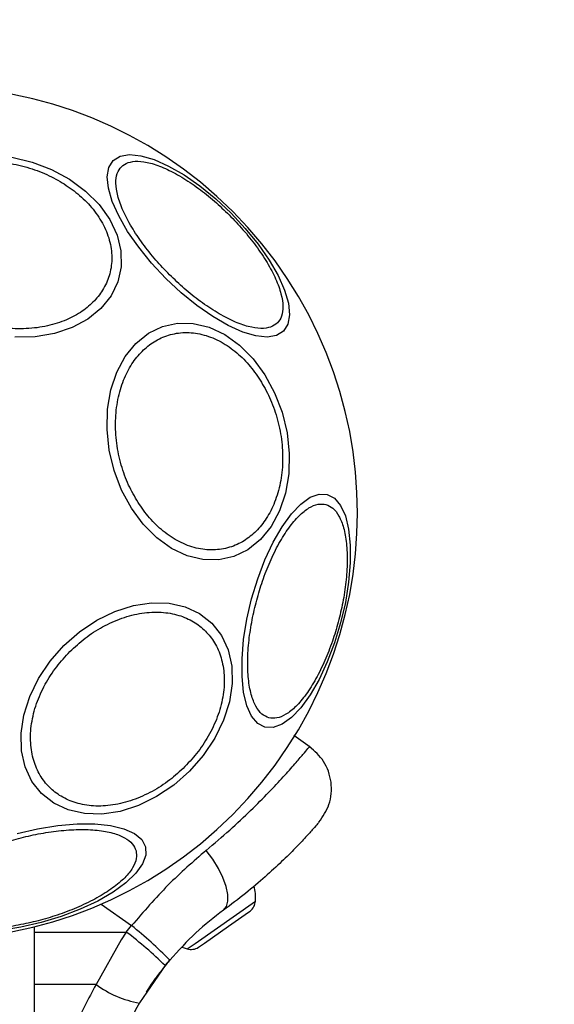
# Model space of a CAD drawing. Units: millimetres. Extents: x 17563 to 25410, y 30339 to 37419.
# Drawn here: x 21845 to 21897, y 32598 to 32694 of the extents above; entities that cross this region are included whole.
import ezdxf

# ---------------------------------------------------------------- set-up
doc = ezdxf.new("R2010")
doc.units = ezdxf.units.MM
doc.header["$LTSCALE"] = 200
doc.layers.add('OTWORY_MONTAŻOWE', color=1, linetype='Continuous')

msp = doc.modelspace()

# ---------------------------------------------------------------- linework, layer by layer
at = {"color": 7, "linetype": 'Continuous', "lineweight": 25}
for p, q in [((21873.492, 32623.445), (21871.898, 32624.561)), ((21865.549, 32605.985), (21867.489, 32607.344)), ((21867.489, 32607.344), (21867.647, 32607.454)), ((21846.57, 32605.918), (21846.57, 32576.246)), ((21855.571, 32605.416), (21856.089, 32606.04)), ((21863.188, 32604.332), (21865.549, 32605.985)), ((21855.078, 32604.668), (21852.622, 32600.313)), ((21855.571, 32605.416), (21855.078, 32604.668)), ((21862.609, 32603.927), (21863.188, 32604.332)), ((21859.371, 32602.146), (21856.843, 32598.501)), ((21859.371, 32602.146), (21859.814, 32602.681))]:
    msp.add_line(p, q, dxfattribs=at)
at = {"color": 1, "linetype": 'Continuous', "lineweight": 25}
for p, q in [((21853.106, 32608.128), (21856.089, 32606.04)), ((21862.278, 32604.305), (21868.169, 32608.431)), ((21846.57, 32605.406), (21855.571, 32605.416)), ((21861.513, 32603.769), (21862.278, 32604.305)), ((21852.622, 32600.313), (21846.57, 32600.307))]:
    msp.add_line(p, q, dxfattribs=at)
at = {"color": 7, "linetype": 'Continuous', "lineweight": 25, "flags": 128}
for points in [[(21844.393, 32680.925), (21846.383, 32680.445), (21848.286, 32679.716), (21850.045, 32678.76)], [(21865.786, 32675.461), (21867.179, 32673.971), (21868.434, 32672.429), (21869.512, 32670.883), (21870.381, 32669.379), (21871.013, 32667.964), (21871.389, 32666.679), (21871.499, 32665.565), (21871.338, 32664.656), (21870.913, 32663.977), (21870.235, 32663.552), (21869.325, 32663.391), (21868.211, 32663.501), (21866.926, 32663.878), (21865.511, 32664.509), (21864.007, 32665.378), (21862.461, 32666.456), (21860.919, 32667.711), (21859.429, 32669.105), (21858.035, 32670.595), (21856.78, 32672.137), (21855.702, 32673.683), (21854.834, 32675.187), (21854.202, 32676.602), (21853.825, 32677.886), (21853.715, 32679), (21853.876, 32679.91), (21854.302, 32680.588), (21854.98, 32681.014), (21855.89, 32681.175), (21857.004, 32681.065), (21858.288, 32680.688), (21859.703, 32680.056), (21861.207, 32679.188), (21862.753, 32678.11), (21864.295, 32676.855), (21865.786, 32675.461)], [(21850.045, 32678.76), (21851.607, 32677.607), (21852.923, 32676.291), (21853.954, 32674.852), (21854.669, 32673.334), (21855.046, 32671.784), (21855.073, 32670.248), (21854.749, 32668.773), (21854.085, 32667.403), (21853.101, 32666.181), (21851.826, 32665.144), (21850.299, 32664.322), (21848.567, 32663.742), (21846.682, 32663.42), (21844.701, 32663.367)], [(21869.085, 32659.721), (21870.04, 32657.962), (21870.769, 32656.059), (21871.25, 32654.069), (21871.466, 32652.053), (21871.413, 32650.073), (21871.091, 32648.188), (21870.511, 32646.456), (21869.69, 32644.929), (21868.652, 32643.654), (21867.43, 32642.669), (21866.061, 32642.005), (21864.585, 32641.682), (21863.049, 32641.709), (21861.499, 32642.085), (21859.981, 32642.8), (21858.542, 32643.831), (21857.226, 32645.148), (21856.073, 32646.709), (21855.117, 32648.468), (21854.388, 32650.372), (21853.908, 32652.362), (21853.691, 32654.377), (21853.744, 32656.358), (21854.066, 32658.243), (21854.647, 32659.975), (21855.468, 32661.501), (21856.505, 32662.776), (21857.727, 32663.761), (21859.097, 32664.425), (21860.572, 32664.748), (21862.108, 32664.721), (21863.659, 32664.345), (21865.176, 32663.63), (21866.615, 32662.599), (21867.931, 32661.282), (21869.085, 32659.721)], [(21875.177, 32648.062), (21875.885, 32647.687), (21876.479, 32646.98), (21876.941, 32645.96), (21877.257, 32644.66), (21877.417, 32643.118), (21877.417, 32641.381), (21877.257, 32639.503), (21876.941, 32637.541), (21876.479, 32635.553), (21875.885, 32633.6), (21875.177, 32631.743), (21874.377, 32630.036), (21873.509, 32628.532), (21872.599, 32627.277), (21871.675, 32626.309), (21870.766, 32625.657), (21869.897, 32625.341), (21869.097, 32625.371), (21868.389, 32625.745), (21867.796, 32626.453), (21867.334, 32627.472), (21867.018, 32628.773), (21866.857, 32630.315), (21866.857, 32632.051), (21867.018, 32633.929), (21867.334, 32635.892), (21867.795, 32637.879), (21868.389, 32639.832), (21869.097, 32641.69), (21869.897, 32643.396), (21870.765, 32644.9), (21871.675, 32646.155), (21872.599, 32647.123), (21873.509, 32647.775), (21874.377, 32648.091), (21875.177, 32648.062)], [(21849.486, 32633.33), (21851.022, 32634.679), (21852.696, 32635.802), (21854.46, 32636.663), (21856.258, 32637.236), (21858.036, 32637.505), (21859.741, 32637.461), (21861.32, 32637.106), (21862.726, 32636.449), (21863.915, 32635.512), (21864.853, 32634.323), (21865.509, 32632.917), (21865.864, 32631.338), (21865.908, 32629.633), (21865.639, 32627.855), (21865.066, 32626.056), (21864.205, 32624.293), (21863.083, 32622.619), (21861.733, 32621.083), (21860.198, 32619.734), (21858.523, 32618.612), (21856.76, 32617.751), (21854.962, 32617.177), (21853.184, 32616.908), (21851.479, 32616.952), (21849.9, 32617.308), (21848.494, 32617.964), (21847.304, 32618.901), (21846.367, 32620.091), (21845.711, 32621.497), (21845.355, 32623.076), (21845.311, 32624.781), (21845.58, 32626.559), (21846.154, 32628.357), (21847.015, 32630.12), (21848.137, 32631.795), (21849.486, 32633.33)], [(21844.937, 32615.021), (21846.925, 32615.483), (21848.888, 32615.799), (21850.766, 32615.96), (21852.502, 32615.959), (21854.044, 32615.799), (21855.344, 32615.483), (21856.364, 32615.021), (21857.072, 32614.427), (21857.446, 32613.719)], [(21857.446, 32613.719), (21857.476, 32612.919), (21857.16, 32612.051), (21856.508, 32611.141), (21855.539, 32610.217), (21854.284, 32609.308), (21852.781, 32608.439), (21851.074, 32607.639), (21849.216, 32606.932), (21847.264, 32606.338), (21845.276, 32605.876), (21843.313, 32605.56)], [(21865.045, 32607.536), (21865.337, 32607.889), (21865.481, 32608.411), (21865.471, 32609.078), (21865.307, 32609.86), (21864.997, 32610.72), (21864.554, 32611.619), (21863.999, 32612.516), (21863.358, 32613.37)], [(21860.996, 32603.946), (21861.214, 32603.863), (21861.513, 32603.769)]]:
    msp.add_lwpolyline(points, dxfattribs=at)
at = {"color": 7, "linetype": 'Continuous', "lineweight": 25}
for centre, radius, start, end in [((21836.57, 32646.246), 41.55, 45, 225), ((21836.57, 32646.246), 41.55, 225, 45), ((21863.804, 32608.792), 4.38, 355.26264, 14.56079), ((21866.781, 32608.546), 1.393, 308.41606, 355.26264), ((21830.182, 32573.56), 41.546, 44.50162, 51.42377), ((21830.496, 32572.436), 41.43, 45.81731, 52.75408), ((21861.879, 32605.113), 1.393, 254.73736, 301.58394), ((21858.557, 32608.314), 9.962, 233.4324, 260.09219)]:
    msp.add_arc(centre, radius, start, end, dxfattribs=at)
for points, knots in [([(21837.606, 32666.39), (21837.092, 32666.748), (21836.032, 32667.487), (21834.731, 32668.855), (21833.712, 32670.401), (21833.086, 32672.066), (21832.901, 32673.741), (21833.156, 32675.325), (21833.797, 32676.733), (21834.759, 32677.941), (21836.021, 32678.957), (21837.601, 32679.77), (21839.482, 32680.321), (21841.572, 32680.551), (21843.747, 32680.437), (21845.866, 32679.989), (21847.829, 32679.284), (21848.969, 32678.625), (21849.522, 32678.306)], [0, 0, 0, 0, 0.058258, 0.120006, 0.18432, 0.25, 0.31568, 0.379994, 0.441742, 0.5, 0.558258, 0.620006, 0.68432, 0.75, 0.81568, 0.879994, 0.941742, 1, 1, 1, 1]), ([(21859.79, 32669.466), (21859.335, 32669.939), (21858.399, 32670.914), (21857.144, 32672.493), (21856.049, 32674.125), (21855.211, 32675.72), (21854.689, 32677.173), (21854.504, 32678.401), (21854.639, 32679.351), (21855.052, 32680.025), (21855.725, 32680.438), (21856.675, 32680.573), (21857.903, 32680.388), (21859.357, 32679.865), (21860.952, 32679.028), (21862.583, 32677.933), (21864.163, 32676.677), (21865.138, 32675.741), (21865.611, 32675.287)], [0, 0, 0, 0, 0.058258, 0.120006, 0.18432, 0.25, 0.31568, 0.379994, 0.441742, 0.5, 0.558258, 0.620006, 0.68432, 0.75, 0.81568, 0.879994, 0.941742, 1, 1, 1, 1]), ([(21849.522, 32678.306), (21850.037, 32677.947), (21851.097, 32677.208), (21852.398, 32675.84), (21853.417, 32674.294), (21854.042, 32672.63), (21854.227, 32670.955), (21853.972, 32669.37), (21853.331, 32667.962), (21852.369, 32666.755), (21851.107, 32665.738), (21849.528, 32664.926), (21847.647, 32664.374), (21845.557, 32664.144), (21843.382, 32664.259), (21841.263, 32664.706), (21839.3, 32665.411), (21838.16, 32666.07), (21837.606, 32666.39)], [0, 0, 0, 0, 0.058258, 0.120006, 0.18432, 0.25, 0.31568, 0.379994, 0.441742, 0.5, 0.558258, 0.620006, 0.68432, 0.75, 0.81568, 0.879994, 0.941742, 1, 1, 1, 1]), ([(21865.611, 32675.287), (21866.065, 32674.813), (21867.002, 32673.838), (21868.257, 32672.259), (21869.352, 32670.627), (21870.19, 32669.032), (21870.712, 32667.579), (21870.897, 32666.351), (21870.762, 32665.401), (21870.349, 32664.728), (21869.675, 32664.315), (21868.725, 32664.18), (21867.498, 32664.364), (21866.044, 32664.887), (21864.449, 32665.725), (21862.818, 32666.819), (21861.238, 32668.075), (21860.263, 32669.011), (21859.79, 32669.466)], [0, 0, 0, 0, 0.058258, 0.120006, 0.18432, 0.25, 0.31568, 0.379994, 0.441742, 0.5, 0.558258, 0.620006, 0.68432, 0.75, 0.81568, 0.879994, 0.941742, 1, 1, 1, 1]), ([(21856.714, 32647.282), (21856.394, 32647.836), (21855.735, 32648.975), (21855.03, 32650.939), (21854.583, 32653.058), (21854.469, 32655.233), (21854.699, 32657.323), (21855.25, 32659.204), (21856.062, 32660.783), (21857.079, 32662.045), (21858.286, 32663.007), (21859.695, 32663.648), (21861.279, 32663.903), (21862.954, 32663.718), (21864.618, 32663.093), (21866.165, 32662.073), (21867.533, 32660.773), (21868.271, 32659.713), (21868.63, 32659.198)], [0, 0, 0, 0, 0.058258, 0.120006, 0.18432, 0.25, 0.31568, 0.379994, 0.441742, 0.5, 0.558258, 0.620006, 0.68432, 0.75, 0.81568, 0.879994, 0.941742, 1, 1, 1, 1]), ([(21868.63, 32659.198), (21868.95, 32658.645), (21869.609, 32657.505), (21870.314, 32655.541), (21870.761, 32653.423), (21870.875, 32651.247), (21870.645, 32649.157), (21870.094, 32647.277), (21869.281, 32645.697), (21868.265, 32644.435), (21867.058, 32643.473), (21865.649, 32642.832), (21864.065, 32642.577), (21862.39, 32642.762), (21860.726, 32643.387), (21859.179, 32644.407), (21857.811, 32645.707), (21857.073, 32646.768), (21856.714, 32647.282)], [0, 0, 0, 0, 0.058258, 0.120006, 0.18432, 0.25, 0.31568, 0.379994, 0.441742, 0.5, 0.558258, 0.620006, 0.68432, 0.75, 0.81568, 0.879994, 0.941742, 1, 1, 1, 1]), ([(21869.481, 32626.292), (21869.247, 32626.391), (21868.766, 32626.594), (21868.18, 32627.371), (21867.724, 32628.52), (21867.451, 32630.042), (21867.379, 32631.842), (21867.509, 32633.803), (21867.815, 32635.796), (21868.266, 32637.753), (21868.854, 32639.674), (21869.586, 32641.553), (21870.454, 32643.317), (21871.416, 32644.839), (21872.414, 32646.02), (21873.383, 32646.788), (21874.279, 32647.167), (21874.797, 32647.103), (21875.049, 32647.072)], [0, 0, 0, 0, 0.058258, 0.120006, 0.18432, 0.25, 0.31568, 0.379994, 0.441742, 0.5, 0.558258, 0.620006, 0.68432, 0.75, 0.81568, 0.879994, 0.941742, 1, 1, 1, 1]), ([(21875.049, 32647.072), (21875.282, 32646.973), (21875.763, 32646.77), (21876.349, 32645.993), (21876.805, 32644.844), (21877.079, 32643.322), (21877.15, 32641.522), (21877.02, 32639.561), (21876.714, 32637.568), (21876.263, 32635.611), (21875.675, 32633.69), (21874.943, 32631.811), (21874.075, 32630.047), (21873.114, 32628.525), (21872.116, 32627.344), (21871.146, 32626.576), (21870.25, 32626.197), (21869.732, 32626.261), (21869.481, 32626.292)], [0, 0, 0, 0, 0.058258, 0.120006, 0.18432, 0.25, 0.31568, 0.379994, 0.441742, 0.5, 0.558258, 0.620006, 0.68432, 0.75, 0.81568, 0.879994, 0.941742, 1, 1, 1, 1]), ([(21850.07, 32632.746), (21850.553, 32633.192), (21851.546, 32634.11), (21853.275, 32635.216), (21855.156, 32636.061), (21857.101, 32636.548), (21858.986, 32636.64), (21860.697, 32636.341), (21862.15, 32635.703), (21863.326, 32634.787), (21864.243, 32633.61), (21864.88, 32632.158), (21865.179, 32630.446), (21865.088, 32628.562), (21864.601, 32626.616), (21863.755, 32624.736), (21862.65, 32623.006), (21861.731, 32622.013), (21861.286, 32621.531)], [0, 0, 0, 0, 0.058258, 0.1200057, 0.1843204, 0.25, 0.3156796, 0.3799943, 0.441742, 0.5, 0.558258, 0.6200057, 0.6843204, 0.75, 0.8156796, 0.8799943, 0.941742, 1, 1, 1, 1]), ([(21861.286, 32621.531), (21860.804, 32621.085), (21859.811, 32620.167), (21858.081, 32619.062), (21856.201, 32618.216), (21854.255, 32617.729), (21852.37, 32617.637), (21850.659, 32617.936), (21849.206, 32618.574), (21848.03, 32619.49), (21847.113, 32620.667), (21846.476, 32622.12), (21846.177, 32623.831), (21846.268, 32625.715), (21846.755, 32627.661), (21847.601, 32629.542), (21848.707, 32631.271), (21849.625, 32632.264), (21850.07, 32632.746)], [0, 0, 0, 0, 0.058258, 0.120006, 0.18432, 0.25, 0.31568, 0.379994, 0.441742, 0.5, 0.558258, 0.620006, 0.68432, 0.75, 0.81568, 0.879994, 0.941742, 1, 1, 1, 1]), ([(21874.365, 32616.12), (21874.742, 32616.673), (21875.325, 32617.526), (21875.591, 32618.907), (21875.58, 32620.009), (21875.319, 32621.078), (21874.721, 32622.352), (21873.946, 32623.035), (21873.444, 32623.478)], [0, 0, 0, 0, 0.238023, 0.367437, 0.5, 0.632563, 0.761977, 1, 1, 1, 1]), ([(21835.745, 32607.768), (21835.714, 32608.02), (21835.649, 32608.538), (21836.029, 32609.434), (21836.796, 32610.403), (21837.977, 32611.401), (21839.5, 32612.363), (21841.263, 32613.231), (21843.143, 32613.963), (21845.063, 32614.55), (21847.021, 32615.002), (21849.014, 32615.308), (21850.975, 32615.437), (21852.775, 32615.366), (21854.296, 32615.092), (21855.446, 32614.637), (21856.223, 32614.05), (21856.426, 32613.569), (21856.524, 32613.336)], [0, 0, 0, 0, 0.058258, 0.120006, 0.18432, 0.25, 0.31568, 0.379994, 0.441742, 0.5, 0.558258, 0.620006, 0.68432, 0.75, 0.81568, 0.879994, 0.941742, 1, 1, 1, 1]), ([(21874.365, 32616.12), (21874.337, 32616.087), (21874.281, 32616.022), (21873.83, 32615.505), (21873.107, 32614.701), (21872.081, 32613.615), (21870.758, 32612.297), (21869.136, 32610.801), (21867.244, 32609.186), (21865.78, 32608.087), (21865.045, 32607.536)], [0, 0, 0, 0, 0.120699, 0.242644, 0.364597, 0.488861, 0.613896, 0.741014, 0.870026, 1, 1, 1, 1]), ([(21856.524, 32613.336), (21856.556, 32613.084), (21856.62, 32612.566), (21856.241, 32611.67), (21855.473, 32610.701), (21854.292, 32609.703), (21852.769, 32608.741), (21851.006, 32607.873), (21849.127, 32607.141), (21847.206, 32606.554), (21845.249, 32606.102), (21843.255, 32605.796), (21841.294, 32605.667), (21839.495, 32605.738), (21837.973, 32606.012), (21836.823, 32606.468), (21836.047, 32607.054), (21835.844, 32607.535), (21835.745, 32607.768)], [0, 0, 0, 0, 0.058258, 0.120006, 0.18432, 0.25, 0.31568, 0.379994, 0.441742, 0.5, 0.558258, 0.620006, 0.68432, 0.75, 0.81568, 0.879994, 0.941742, 1, 1, 1, 1]), ([(21863.358, 32613.37), (21862.104, 32612.283), (21859.593, 32610.107), (21857.257, 32607.396), (21856.089, 32606.04)], [0, 0, 0, 0, 0.499841, 1, 1, 1, 1]), ([(21865.045, 32607.536), (21864.139, 32606.841), (21862.336, 32605.457), (21860.652, 32603.604), (21859.814, 32602.681)], [0, 0, 0, 0, 0.502192, 1, 1, 1, 1]), ([(21859.862, 32602.731), (21859.594, 32602.41), (21859.013, 32601.716), (21858.365, 32600.838), (21857.871, 32600.13), (21857.565, 32599.666), (21857.527, 32599.607), (21857.508, 32599.577)], [0, 0, 0, 0, 0.176686, 0.382093, 0.588466, 0.793906, 1, 1, 1, 1]), ([(21852.622, 32600.313), (21851.88, 32598.935), (21850.398, 32596.182), (21848.918, 32591.748), (21847.956, 32587.188), (21847.838, 32584.099), (21847.779, 32582.55)], [0, 0, 0, 0, 0.251354, 0.502003, 0.750222, 1, 1, 1, 1]), ([(21856.843, 32598.501), (21856.232, 32597.369), (21854.959, 32595.01), (21853.845, 32591.722), (21853.162, 32588.747), (21852.773, 32586.123), (21852.72, 32584.258), (21852.692, 32583.275)], [0, 0, 0, 0, 0.24093, 0.501893, 0.648859, 0.814895, 1, 1, 1, 1])]:
    msp.add_open_spline(points, degree=3, knots=knots, dxfattribs=at)
at = {"color": 1, "linetype": 'Continuous', "lineweight": 25}
msp.add_open_spline([(21863.358, 32613.37), (21864.143, 32614.037), (21865.719, 32615.376), (21867.748, 32617.289), (21869.5, 32619.048), (21870.94, 32620.587), (21872.057, 32621.841), (21872.866, 32622.784), (21873.313, 32623.319), (21873.497, 32623.542), (21873.444, 32623.478), (21873.444, 32623.478)], degree=3, knots=[0, 0, 0, 0, 0.123512, 0.248188, 0.373107, 0.497931, 0.623739, 0.748629, 0.87453, 0.999674, 1, 1, 1, 1], dxfattribs=at)
at = {"layer": 'OTWORY_MONTAŻOWE'}
msp.add_circle((21838.683, 32645.793), 200, dxfattribs=at)

doc.saveas('drawing.dxf')
